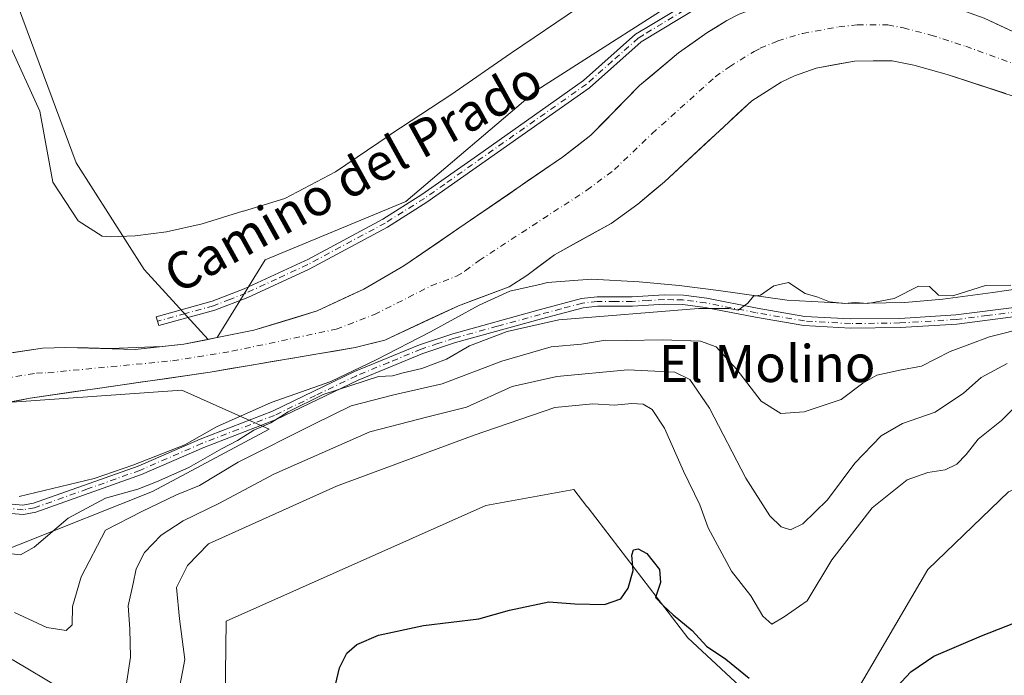
# Model space of a CAD drawing. Units: metres. Extents: x 569996 to 573450, y 4721846 to 4724194.
# Drawn here: x 572538 to 572751, y 4723148 to 4723290 of the extents above; entities that cross this region are included whole.
import ezdxf
from ezdxf.enums import TextEntityAlignment as Align

# ---------------------------------------------------------------- set-up
doc = ezdxf.new("R2010")
doc.units = ezdxf.units.M
doc.header["$MEASUREMENT"] = 0
doc.linetypes.add('DGN Style 4', pattern=[2.6384748266838614, 1.318413404963828, -0.6592067024819142, 0.001648016756204785, -0.6592067024819142])
for name, color, linetype, lineweight in [('Arbolado forestal CxS', 92, 'Continuous', 0), ('Corriente natural Cxs', 4, 'Continuous', 13), ('Corriente natural eje', 4, 'DGN Style 4', 0), ('Cultivos herbáceos CxS', 92, 'Continuous', 0), ('Curva de nivel maestra', 30, 'Continuous', 30), ('Curva de nivel normal', 30, 'Continuous', 0), ('Espacio natural protegido', 121, 'Continuous', 13), ('Espacio natural protegido CxS', 121, 'Continuous', 0), ('Pista no pavimentada Cxs', 111, 'Continuous', 0), ('Pista no pavimentada eje', 91, 'DGN Style 4', 0), ('Suelo desnudo CxS', 253, 'Continuous', 0), ('Texto cartográfico', 7, 'Continuous', 0)]:
    doc.layers.add(name, color=color, linetype=linetype, lineweight=lineweight)
doc.styles.add('Style-Arial', font='txt')

# ---------------------------------------------------------------- blocks, each defined once
blk = doc.blocks.new('*U15')
at = {"layer": 'Arbolado forestal CxS', "color": 92, "linetype": 'Continuous', "lineweight": 0}
for points in [[(572509.3837000001, 4723165.0549, 453.6610999999976), (572566.6350999996, 4723187.786699999, 454.8735000000015), (572591.8375000004, 4723201.2952, 454.8254000000015), (572572.9698999999, 4723209.6863, 450.5483999999997), (572535.2394000003, 4723207.0185, 451.8830000000017), (572540.1801000005, 4723207.9901, 452.0727000000043), (572579.0502000004, 4723213.600099999, 450.6018999999943), (572610.4001000002, 4723218.9301, 452.0191999999952), (572616.8101000004, 4723220.530099999, 451.4199999999983), (572632.7200999996, 4723227.960100001, 450.8462), (572643.6700999998, 4723232.0801, 450.6426000000066), (572647.4700999996, 4723234.460100001, 451.1843999999983), (572653.4801000003, 4723238.970100001, 450.6592999999993), (572665.7200999996, 4723245.7501, 450.7434000000067), (572671.5100999996, 4723249.940099999, 450.644100000005), (572677.2500999998, 4723254.770099999, 450.1162999999942), (572696.1300999997, 4723272.2601, 450.6935999999987), (572702.4700999996, 4723276.2501, 451.3683000000019), (572705.3400999998, 4723277.630100001, 451.2137999999978), (572710.0401, 4723279.3101, 451.1027000000031), (572718.3000999996, 4723280.8301, 451.0320000000065), (572726.4401000004, 4723280.890100001, 450.766300000003), (572731.1501000002, 4723279.960100001, 451.4388000000035), (572738.3601000002, 4723277.9301, 450.9688000000024), (572759.3901000004, 4723271.050100001, 450.7553000000044)], [(572696.5938999997, 4723142.8979, 475.0669999999955), (572682.2889, 4723156.2161, 475.165599999993), (572660.7461000001, 4723184.2543, 474.1704000000027), (572660.4961000001, 4723184.579700001, 474.1588000000047), (572657.6716999998, 4723188.2555, 474.0436999999947), (572638.6677000001, 4723184.7927, 473.7358999999997), (572582.5103000002, 4723159.799100001, 472.2673999999971), (572582.3221000005, 4723142.8991, 471.3806999999942)], [(572903.7235000003, 4723130.3135, 474.2252000000008), (572944.9275000002, 4723178.7895, 471.5381000000052), (572956.4940999999, 4723211.8135, 469.2281999999978), (572950.0872999998, 4723215.5307, 468.5739000000031), (572925.3013000004, 4723216.428900001, 469.2354999999953), (572897.2254999997, 4723224.9033, 470.7305000000051), (572878.7997000003, 4723225.261700001, 471.9627999999939), (572844.7922999999, 4723205.685500001, 472.0157000000036), (572821.9885, 4723201.529899999, 472.545100000003), (572790.6155000003, 4723203.649300001, 472.5470999999961), (572762.1816999996, 4723192.0657, 473.0595999999932), (572751.5603, 4723187.738500001, 473.0647000000026), (572734.1540999999, 4723170.976700001, 474.6162999999942), (572716.8435000004, 4723141.4517, 474.4756000000052)]]:
    blk.add_polyline3d(points, dxfattribs=at)

msp = doc.modelspace()

# ---------------------------------------------------------------- linework, layer by layer
at = {"layer": 'Arbolado forestal CxS', "color": 92, "linetype": 'Continuous', "lineweight": 0}
for points in [[(573054.0223000003, 4723403.0612, 452.1434000000008), (573067.1683, 4723379.332900001, 450.4437000000034), (573069.9263000004, 4723375.329500001, 450.4355000000069), (572998.3771000003, 4723363.838300001, 450.5991999999969), (572936.1788999997, 4723342.141899999, 451.116399999999), (572891.8344999999, 4723331.335999999, 451.3940000000002), (572873.4676999999, 4723326.860300001, 452.1633000000002), (572857.0371000003, 4723322.9473, 451.3978999999963), (572820.4127000002, 4723326.954100001, 451.6750999999931), (572793.1734999996, 4723325.9067, 451.7967000000062), (572769.7301000003, 4723312.4439, 451.9921000000032), (572761.0963000003, 4723306.062700001, 451.9195999999939), (572737.7555, 4723297.6797, 452.482600000003), (572716.0515000002, 4723303.810900001, 452.2839999999997), (572688.4704999998, 4723298.867500001, 452.4039000000049), (572687.3592999997, 4723298.668299999, 452.3821000000025), (572649.6431, 4723274.5723, 452.4979000000022), (572621.3557000002, 4723250.476299999, 452.4858999999997), (572590.9735000003, 4723237.904100001, 452.6089999999967), (572580.5612000005, 4723221.0759, 451.3861000000034)], [(572578.6544000005, 4723220.6973, 451.3448999999965), (572564.7817000002, 4723235.8095, 452.8127999999998), (572550.1151000002, 4723258.858100001, 453.0063999999985), (572533.3117000004, 4723303.924100001, 453.4486000000034), (572530.8359000003, 4723302.0077, 453.4934000000067), (572509.6624999996, 4723273.727700001, 452.9854999999953), (572501.9225000005, 4723280.860099999, 453.1135999999969), (572463.5308999997, 4723254.2817, 453.6230999999971)], [(572693.4101, 4723290.960100001, 452.2305000000051), (572690.7100999998, 4723289.5801, 452.1224999999977), (572686.4001000002, 4723286.9301, 452.5043000000006), (572680.3101000004, 4723282.5801, 452.5645999999979), (572671.8601000002, 4723275.540100001, 452.2231999999931), (572661.3301999997, 4723264.800100001, 452.3178999999946), (572655.2301000003, 4723260.0801, 452.0402999999933), (572620.9401000004, 4723236.5701, 451.6879000000045), (572612.3000999996, 4723231.5701, 451.7152999999962), (572602.2001999998, 4723226.840100001, 450.7994999999937), (572588.5401, 4723222.6601, 451.539300000004), (572580.5612000005, 4723221.0759, 451.3861000000034), (572590.9735000003, 4723237.904100001, 452.6089999999967), (572621.3557000002, 4723250.476299999, 452.4858999999997), (572649.6431, 4723274.5723, 452.4979000000022), (572687.3592999997, 4723298.668299999, 452.3821000000025)], [(572753.4401000004, 4723286.770099999, 452.1722000000009), (572746.2901, 4723290.100099999, 452.0979999999981), (572738.4601999996, 4723292.940099999, 452.0305999999982), (572731.2801000001, 4723295.130100001, 451.8497000000062), (572724.5201000003, 4723296.4101, 452.193299999999), (572719.5001999997, 4723296.4301, 452.234500000006), (572711.5702000001, 4723295.610099999, 451.9634999999981), (572704.1901000004, 4723294.3101, 451.9713000000047), (572698.0801999997, 4723292.720100001, 452.3993000000046), (572693.4101, 4723290.960100001, 452.2305000000051), (572690.7100999998, 4723289.5801, 452.1224999999977), (572686.4001000002, 4723286.9301, 452.5043000000006), (572680.3101000004, 4723282.5801, 452.5645999999979), (572671.8601000002, 4723275.540100001, 452.2231999999931), (572661.3301999997, 4723264.800100001, 452.3178999999946), (572655.2301000003, 4723260.0801, 452.0402999999933), (572620.9401000004, 4723236.5701, 451.6879000000045), (572612.3000999996, 4723231.5701, 451.7152999999962), (572602.2001999998, 4723226.840100001, 450.7994999999937), (572588.5401, 4723222.6601, 451.539300000004), (572580.5612000005, 4723221.0759, 451.3861000000034)], [(572753.4401000004, 4723286.770099999, 452.1722000000009), (572746.2901, 4723290.100099999, 452.0979999999981)], [(572759.3901000004, 4723271.050100001, 450.7553000000044), (572738.3601000002, 4723277.9301, 450.9688000000024), (572731.1501000002, 4723279.960100001, 451.4388000000035), (572726.4401000004, 4723280.890100001, 450.766300000003), (572718.3000999996, 4723280.8301, 451.0320000000065), (572710.0401, 4723279.3101, 451.1027000000031), (572705.3400999998, 4723277.630100001, 451.2137999999978), (572702.4700999996, 4723276.2501, 451.3683000000019), (572696.1300999997, 4723272.2601, 450.6935999999987), (572677.2500999998, 4723254.770099999, 450.1162999999942), (572671.5100999996, 4723249.940099999, 450.644100000005), (572665.7200999996, 4723245.7501, 450.7434000000067), (572653.4801000003, 4723238.970100001, 450.6592999999993), (572647.4700999996, 4723234.460100001, 451.1843999999983), (572643.6700999998, 4723232.0801, 450.6426000000066), (572632.7200999996, 4723227.960100001, 450.8462), (572616.8101000004, 4723220.530099999, 451.4199999999983), (572610.4001000002, 4723218.9301, 452.0191999999952), (572579.0502000004, 4723213.600099999, 450.6018999999943), (572540.1801000005, 4723207.9901, 452.0727000000043), (572535.2394000003, 4723207.0185, 451.8830000000017)], [(572903.7235000003, 4723130.3135, 474.2252000000008), (572944.9275000002, 4723178.7895, 471.5381000000052), (572956.4940999999, 4723211.8135, 469.2281999999978), (572950.0872999998, 4723215.5307, 468.5739000000031), (572925.3013000004, 4723216.428900001, 469.2354999999953), (572897.2254999997, 4723224.9033, 470.7305000000051), (572878.7997000003, 4723225.261700001, 471.9627999999939), (572844.7922999999, 4723205.685500001, 472.0157000000036), (572821.9885, 4723201.529899999, 472.545100000003), (572790.6155000003, 4723203.649300001, 472.5470999999961), (572762.1816999996, 4723192.0657, 473.0595999999932), (572751.5603, 4723187.738500001, 473.0647000000026), (572734.1540999999, 4723170.976700001, 474.6162999999942), (572716.8435000004, 4723141.4517, 474.4756000000052)], [(572578.6544000005, 4723220.6973, 451.3448999999965), (572573.3800999997, 4723219.6501, 451.7740999999951), (572568.7324000001, 4723219.153899999, 452.0513000000064), (572557.5285, 4723218.687100001, 452.2746999999945), (572547.8601000002, 4723218.970100001, 452.0684000000037), (572542.8701, 4723218.770099999, 454.0313000000024), (572536.2309999998, 4723217.799699999, 453.6598999999987), (572484.5800999999, 4723210.2501, 451.9694000000018), (572467.4541999997, 4723206.5244, 451.3567000000039)], [(572124.7226999998, 4722903.458699999, 458.4297999999981), (572136.0645000003, 4722898.890100001, 458.8916000000027), (572169.0862999996, 4722899.386700001, 457.8622000000032), (572207.2821000004, 4722936.183900001, 456.7682000000059), (572236.7975000005, 4722958.8693, 457.2155000000057), (572281.9079, 4722994.8477, 454.9649000000064), (572294.9545999998, 4723007.4617, 454.3656999999948), (572318.9323000005, 4723030.644099999, 455.0041999999958), (572375.1457000002, 4723094.402899999, 453.4419000000053), (572441.3690999999, 4723125.9023, 453.3632000000071), (572509.3837000001, 4723165.0549, 453.6610999999976), (572566.6350999996, 4723187.786699999, 454.8735000000015), (572591.8375000004, 4723201.2952, 454.8254000000015), (572572.9698999999, 4723209.6863, 450.5483999999997), (572535.2394000003, 4723207.0185, 451.8830000000017)], [(572124.7226999998, 4722903.458699999, 458.4297999999981), (572136.0645000003, 4722898.890100001, 458.8916000000027), (572169.0862999996, 4722899.386700001, 457.8622000000032), (572207.2821000004, 4722936.183900001, 456.7682000000059), (572236.7975000005, 4722958.8693, 457.2155000000057), (572281.9079, 4722994.8477, 454.9649000000064), (572294.9545999998, 4723007.4617, 454.3656999999948), (572318.9323000005, 4723030.644099999, 455.0041999999958), (572375.1457000002, 4723094.402899999, 453.4419000000053), (572441.3690999999, 4723125.9023, 453.3632000000071), (572509.3837000001, 4723165.0549, 453.6610999999976), (572566.6350999996, 4723187.786699999, 454.8735000000015), (572591.8375000004, 4723201.2952, 454.8254000000015), (572572.9698999999, 4723209.6863, 450.5483999999997), (572535.2394000003, 4723207.0185, 451.8830000000017)], [(572535.2394000003, 4723207.0185, 451.8830000000017), (572572.9698999999, 4723209.6863, 450.5483999999997), (572591.8375000004, 4723201.2952, 454.8254000000015), (572566.6350999996, 4723187.786699999, 454.8735000000015), (572509.3837000001, 4723165.0549, 453.6610999999976)], [(572696.5938999997, 4723142.8979, 475.0669999999955), (572682.2889, 4723156.2161, 475.165599999993), (572660.7461000001, 4723184.2543, 474.1704000000027), (572660.4961000001, 4723184.579700001, 474.1588000000047), (572657.6716999998, 4723188.2555, 474.0436999999947), (572638.6677000001, 4723184.7927, 473.7358999999997), (572582.5103000002, 4723159.799100001, 472.2673999999971), (572582.3221000005, 4723142.8991, 471.3806999999942)]]:
    msp.add_polyline3d(points, dxfattribs=at)
msp.add_polyline3d([(572578.6544000005, 4723220.6973, 451.3448999999965), (572573.3800999997, 4723219.6501, 451.7740999999951), (572568.7324000001, 4723219.153899999, 452.0513000000064), (572557.5285, 4723218.687100001, 452.2746999999945), (572547.8601000002, 4723218.970100001, 452.0684000000037), (572542.8701, 4723218.770099999, 454.0313000000024), (572536.2309999998, 4723217.799699999, 453.6598999999987), (572484.5800999999, 4723210.2501, 451.9694000000018), (572467.4541999997, 4723206.5244, 451.3567000000039), (572468.0373000001, 4723239.7611, 453.5653000000021), (572463.5308999997, 4723254.2817, 453.6230999999971), (572501.9225000005, 4723280.860099999, 453.1135999999969), (572509.6624999996, 4723273.727700001, 452.9854999999953), (572530.8359000003, 4723302.0077, 453.4934000000067), (572533.3117000004, 4723303.924100001, 453.4486000000034), (572550.1151000002, 4723258.858100001, 453.0063999999985), (572564.7817000002, 4723235.8095, 452.8127999999998)], close=True, dxfattribs=at)
at = {"layer": 'Corriente natural Cxs', "color": 4, "linetype": 'Continuous', "lineweight": 13}
for points in [[(572484.5800999999, 4723210.2501, 451.9694000000018), (572542.8701, 4723218.770099999, 454.0313000000024), (572547.8601000002, 4723218.970100001, 452.0684000000037), (572562.8901000004, 4723218.530099999, 452.0464999999967), (572573.3800999997, 4723219.6501, 451.7740999999951), (572588.5401, 4723222.6601, 451.539300000004), (572602.2001, 4723226.840100001, 450.7995999999985), (572612.3000999996, 4723231.5701, 451.7152999999962), (572620.9401000004, 4723236.5701, 451.6879000000045), (572655.2301000003, 4723260.0801, 452.0402999999933), (572661.3300999999, 4723264.800100001, 452.3178999999946), (572671.8601000002, 4723275.540100001, 452.2231999999931), (572680.3101000004, 4723282.5801, 452.5645999999979), (572686.4001000002, 4723286.9301, 452.5043000000006), (572690.7100999998, 4723289.5801, 452.1224999999977), (572693.4101, 4723290.960100001, 452.2305000000051)], [(572484.5800999999, 4723210.2501, 451.9694000000018), (572542.8701, 4723218.770099999, 454.0313000000024), (572547.8601000002, 4723218.970100001, 452.0684000000037), (572562.8901000004, 4723218.530099999, 452.0464999999967), (572573.3800999997, 4723219.6501, 451.7740999999951), (572588.5401, 4723222.6601, 451.539300000004), (572602.2001, 4723226.840100001, 450.7995999999985), (572612.3000999996, 4723231.5701, 451.7152999999962), (572620.9401000004, 4723236.5701, 451.6879000000045), (572655.2301000003, 4723260.0801, 452.0402999999933), (572661.3300999999, 4723264.800100001, 452.3178999999946), (572671.8601000002, 4723275.540100001, 452.2231999999931), (572680.3101000004, 4723282.5801, 452.5645999999979), (572686.4001000002, 4723286.9301, 452.5043000000006), (572690.7100999998, 4723289.5801, 452.1224999999977), (572693.4101, 4723290.960100001, 452.2305000000051)], [(572746.2901, 4723290.100099999, 452.0979999999981), (572753.4401000004, 4723286.770099999, 452.1722000000009)], [(572746.2901, 4723290.100099999, 452.0979999999981), (572753.4401000004, 4723286.770099999, 452.1722000000009)], [(572759.3901000004, 4723271.050100001, 450.7553000000044), (572738.3601000002, 4723277.9301, 450.9688000000024), (572731.1501000002, 4723279.960100001, 451.4388000000035), (572726.4401000004, 4723280.890100001, 450.766300000003), (572718.3000999996, 4723280.8301, 451.0320000000065), (572710.0401, 4723279.3101, 451.1027000000031), (572705.3400999998, 4723277.630100001, 451.2137999999978), (572702.4700999996, 4723276.2501, 451.3683000000019), (572696.1300999997, 4723272.2601, 450.6935999999987), (572677.2500999998, 4723254.770099999, 450.1162999999942), (572671.5100999996, 4723249.940099999, 450.644100000005), (572665.7200999996, 4723245.7501, 450.7434000000067), (572653.4801000003, 4723238.970100001, 450.6592999999993), (572647.4700999996, 4723234.460100001, 451.1843999999983), (572643.6700999998, 4723232.0801, 450.6426000000066), (572632.7200999996, 4723227.960100001, 450.8462), (572616.8101000004, 4723220.530099999, 451.4199999999983), (572610.4001000002, 4723218.9301, 452.0191999999952), (572579.0500999996, 4723213.600099999, 450.601800000004), (572540.1801000005, 4723207.9901, 452.0727000000043), (572508.5500999996, 4723201.770099999, 451.9731000000029)], [(572759.3901000004, 4723271.050100001, 450.7553000000044), (572738.3601000002, 4723277.9301, 450.9688000000024), (572731.1501000002, 4723279.960100001, 451.4388000000035), (572726.4401000004, 4723280.890100001, 450.766300000003), (572718.3000999996, 4723280.8301, 451.0320000000065), (572710.0401, 4723279.3101, 451.1027000000031), (572705.3400999998, 4723277.630100001, 451.2137999999978), (572702.4700999996, 4723276.2501, 451.3683000000019), (572696.1300999997, 4723272.2601, 450.6935999999987), (572677.2500999998, 4723254.770099999, 450.1162999999942), (572671.5100999996, 4723249.940099999, 450.644100000005), (572665.7200999996, 4723245.7501, 450.7434000000067), (572653.4801000003, 4723238.970100001, 450.6592999999993), (572647.4700999996, 4723234.460100001, 451.1843999999983), (572643.6700999998, 4723232.0801, 450.6426000000066), (572632.7200999996, 4723227.960100001, 450.8462), (572616.8101000004, 4723220.530099999, 451.4199999999983), (572610.4001000002, 4723218.9301, 452.0191999999952), (572579.0500999996, 4723213.600099999, 450.601800000004), (572540.1801000005, 4723207.9901, 452.0727000000043), (572508.5500999996, 4723201.770099999, 451.9731000000029)]]:
    msp.add_polyline3d(points, dxfattribs=at)
at = {"layer": 'Corriente natural eje', "color": 4, "linetype": 'DGN Style 4', "lineweight": 0}
msp.add_polyline3d([(572496.5701000001, 4723206.0101, 451.5473000000056), (572541.5201000003, 4723213.380100001, 453.6447999999946), (572544.0201000003, 4723213.4801, 453.3582000000025), (572570.9700999996, 4723216.0701, 451.3138999999938), (572583.7901, 4723218.130100001, 450.8380999999936), (572606.3000999996, 4723222.880100001, 450.6045000000013), (572614.5500999996, 4723226.050100001, 450.8928000000015), (572626.8300999999, 4723232.270099999, 450.4475999999996), (572632.3101000004, 4723234.3301, 449.5339999999997), (572634.2100999998, 4723235.520099999, 449.6005000000005), (572637.2100999998, 4723237.770099999, 449.885500000004), (572660.4801000003, 4723252.920100001, 449.0614999999962), (572666.4200999998, 4723257.370100001, 449.1306999999942), (572674.5601000004, 4723265.1501, 449.7369000000036), (572688.2200999996, 4723277.420100001, 450.2623000000021), (572691.2701000003, 4723279.590100001, 449.9483999999939), (572696.5900999998, 4723282.9101, 449.7725999999967), (572697.9401000004, 4723283.600099999, 450.0096000000049), (572701.7100999998, 4723285.1801, 450.3699000000051), (572707.1201, 4723286.8101, 449.942200000005), (572714.9301000005, 4723288.220100001, 450.3883999999962), (572718.9001000002, 4723288.630100001, 450.5899999999965), (572725.4801000003, 4723288.6501, 450.4811000000045), (572728.8601000002, 4723288.0101, 450.2814999999973), (572734.8101000004, 4723286.450099999, 450.5417000000016), (572742.3300999999, 4723284.020099999, 450.2839999999997), (572756.4200999998, 4723278.9101, 450.9743000000017)], dxfattribs=at)
at = {"layer": 'Cultivos herbáceos CxS', "color": 92, "linetype": 'Continuous', "lineweight": 0, "extrusion": (-0.02078271072223239, -0.004126460175991835, 0.9997755004306977), "elevation": -30938.67507668478, "flags": 128}
msp.add_lwpolyline([(-4521273.859479467, 1481145.340812849), (-4521273.859479467, 1481143.396353634)], dxfattribs=at)
at = {"layer": 'Cultivos herbáceos CxS', "color": 92, "linetype": 'Continuous', "lineweight": 0}
for points in [[(573054.0223000003, 4723403.0612, 452.1434000000008), (573067.1683, 4723379.332900001, 450.4437000000034), (573069.9263000004, 4723375.329500001, 450.4355000000069), (572998.3771000003, 4723363.838300001, 450.5991999999969), (572936.1788999997, 4723342.141899999, 451.116399999999), (572891.8344999999, 4723331.335999999, 451.3940000000002), (572873.4676999999, 4723326.860300001, 452.1633000000002), (572857.0371000003, 4723322.9473, 451.3978999999963), (572820.4127000002, 4723326.954100001, 451.6750999999931), (572793.1734999996, 4723325.9067, 451.7967000000062), (572769.7301000003, 4723312.4439, 451.9921000000032), (572761.0963000003, 4723306.062700001, 451.9195999999939), (572737.7555, 4723297.6797, 452.482600000003), (572716.0515000002, 4723303.810900001, 452.2839999999997), (572688.4704999998, 4723298.867500001, 452.4039000000049), (572687.3592999997, 4723298.668299999, 452.3821000000025), (572649.6431, 4723274.5723, 452.4979000000022), (572621.3557000002, 4723250.476299999, 452.4858999999997), (572590.9735000003, 4723237.904100001, 452.6089999999967), (572580.5612000005, 4723221.0759, 451.3861000000034)], [(572761.0963000003, 4723306.062700001, 451.9195999999939), (572737.7555, 4723297.6797, 452.482600000003), (572716.0515000002, 4723303.810900001, 452.2839999999997), (572688.4704999998, 4723298.867500001, 452.4039000000049), (572687.3592999997, 4723298.668299999, 452.3821000000025), (572649.6431, 4723274.5723, 452.4979000000022), (572621.3557000002, 4723250.476299999, 452.4858999999997), (572590.9735000003, 4723237.904100001, 452.6089999999967), (572580.5612000005, 4723221.0759, 451.3861000000034), (572578.6544000005, 4723220.6973, 451.3448999999965), (572564.7817000002, 4723235.8095, 452.8127999999998), (572550.1151000002, 4723258.858100001, 453.0063999999985), (572533.3117000004, 4723303.924100001, 453.4486000000034)], [(572578.6544000005, 4723220.6973, 451.3448999999965), (572564.7817000002, 4723235.8095, 452.8127999999998), (572550.1151000002, 4723258.858100001, 453.0063999999985), (572533.3117000004, 4723303.924100001, 453.4486000000034), (572530.8359000003, 4723302.0077, 453.4934000000067), (572509.6624999996, 4723273.727700001, 452.9854999999953), (572501.9225000005, 4723280.860099999, 453.1135999999969), (572463.5308999997, 4723254.2817, 453.6230999999971)], [(572716.8435000004, 4723141.4517, 474.4756000000052), (572734.1540999999, 4723170.976700001, 474.6162999999942), (572751.5603, 4723187.738500001, 473.0647000000026), (572762.1816999996, 4723192.0657, 473.0595999999932), (572790.6155000003, 4723203.649300001, 472.5470999999961), (572821.9885, 4723201.529899999, 472.545100000003), (572844.7922999999, 4723205.685500001, 472.0157000000036), (572878.7997000003, 4723225.261700001, 471.9627999999939), (572897.2254999997, 4723224.9033, 470.7305000000051), (572925.3013000004, 4723216.428900001, 469.2354999999953), (572950.0872999998, 4723215.5307, 468.5739000000031), (572956.4940999999, 4723211.8135, 469.2281999999978), (572944.9275000002, 4723178.7895, 471.5381000000052), (572903.7235000003, 4723130.3135, 474.2252000000008)], [(572903.7235000003, 4723130.3135, 474.2252000000008), (572944.9275000002, 4723178.7895, 471.5381000000052), (572956.4940999999, 4723211.8135, 469.2281999999978), (572950.0872999998, 4723215.5307, 468.5739000000031), (572925.3013000004, 4723216.428900001, 469.2354999999953), (572897.2254999997, 4723224.9033, 470.7305000000051), (572878.7997000003, 4723225.261700001, 471.9627999999939), (572844.7922999999, 4723205.685500001, 472.0157000000036), (572821.9885, 4723201.529899999, 472.545100000003), (572790.6155000003, 4723203.649300001, 472.5470999999961), (572762.1816999996, 4723192.0657, 473.0595999999932), (572751.5603, 4723187.738500001, 473.0647000000026), (572734.1540999999, 4723170.976700001, 474.6162999999942), (572716.8435000004, 4723141.4517, 474.4756000000052)], [(572582.3221000005, 4723142.8991, 471.3806999999942), (572582.5103000002, 4723159.799100001, 472.2673999999971), (572638.6677000001, 4723184.7927, 473.7358999999997), (572657.6716999998, 4723188.2555, 474.0436999999947), (572660.4961000001, 4723184.579700001, 474.1588000000047), (572660.7461000001, 4723184.2543, 474.1704000000027), (572682.2889, 4723156.2161, 475.165599999993), (572696.5938999997, 4723142.8979, 475.0669999999955)], [(572696.5938999997, 4723142.8979, 475.0669999999955), (572682.2889, 4723156.2161, 475.165599999993), (572660.7461000001, 4723184.2543, 474.1704000000027), (572660.4961000001, 4723184.579700001, 474.1588000000047), (572657.6716999998, 4723188.2555, 474.0436999999947), (572638.6677000001, 4723184.7927, 473.7358999999997), (572582.5103000002, 4723159.799100001, 472.2673999999971), (572582.3221000005, 4723142.8991, 471.3806999999942)]]:
    msp.add_polyline3d(points, dxfattribs=at)
at = {"layer": 'Curva de nivel maestra', "color": 30, "linetype": 'Continuous', "lineweight": 30, "elevation": 475, "flags": 128}
for points in [[(572604.3899999997, 4723138.4101), (572607, 4723149.6801), (572608.5899999999, 4723152.850099999), (572610.7999999998, 4723154.720100001), (572615.4699999997, 4723156.7401), (572625.1399999997, 4723158.880100001), (572637.1299999999, 4723160.280099999), (572643.79, 4723162.1801), (572652.29, 4723163.9801), (572657.8600000005, 4723163.5601), (572664.2800000003, 4723163.380100001), (572667.79, 4723164.590100001), (572669.3799999999, 4723166.9001), (572670.4800000004, 4723170.780099999), (572670.1900000004, 4723174.040100001), (572670.54, 4723175.220100001), (572671.5700000003, 4723175.4001), (572673.4600000001, 4723174.440099999), (572676.1600000003, 4723170.940099999), (572676.4000000004, 4723168.1601), (572675.2999999998, 4723164.940099999), (572676.9500000002, 4723163.1501), (572679.1299999999, 4723161.190099999), (572683.25, 4723157.780099999), (572686.3200000003, 4723154.360099999), (572690.4900000002, 4723151.610099999), (572695.5199999996, 4723147.460100001)], [(572725.5, 4723143.4801), (572730.4500000002, 4723148.860099999), (572735.4500000002, 4723152.2301), (572745.7800000003, 4723156.600099999), (572762.1200000001, 4723163.0601), (572777.7800000003, 4723166.090100001), (572789.2199999997, 4723166.030099999), (572795.7400000002, 4723164.720100001), (572803.6200000001, 4723161.340100001), (572812.29, 4723156.9301), (572822.0899999999, 4723153.8101), (572837.2699999996, 4723150.9101), (572848.4100000003, 4723150.130100001), (572852.79, 4723150.5101), (572856.1799999997, 4723150.5801), (572859, 4723151.110099999), (572862.8200000003, 4723152.440099999), (572867.7599999999, 4723152.700099999), (572871.4299999997, 4723153.460100001), (572877.8200000003, 4723154.040100001), (572883.0099999999, 4723152.210100001), (572888.4199999999, 4723146.770099999)]]:
    msp.add_lwpolyline(points, dxfattribs=at)
at = {"layer": 'Curva de nivel normal', "color": 30, "linetype": 'Continuous', "lineweight": 0, "flags": 128}
for points, elevation in [([(572752.0599999996, 4723232.390100001), (572746.5899999999, 4723232.340100001), (572739.5700000003, 4723230.0801), (572736.4500000002, 4723230.2601), (572734.5199999996, 4723232.120100001), (572732.1500000004, 4723232.1801), (572726.8799999999, 4723229.530099999), (572721.2100000001, 4723228.460100001), (572718.4500000002, 4723228.6601), (572716.1500000004, 4723228.4101), (572712.9100000003, 4723228.8301), (572710.3899999997, 4723229.8101), (572707.6699999999, 4723230.630100001), (572704.0599999996, 4723233.0001), (572700.8799999999, 4723232.2401), (572697.9699999997, 4723230.2501), (572696.5, 4723230.0601), (572695.2800000003, 4723228.4901), (572693.2000000002, 4723226.9801), (572691.2000000002, 4723227.350099999), (572684.6200000001, 4723227.360099999), (572654.3899999997, 4723224.9001), (572643.2300000004, 4723222.380100001), (572635.1200000001, 4723219.300100001), (572630.1299999999, 4723216.440099999), (572624.7999999998, 4723214.420100001), (572620.7999999998, 4723213.4801), (572618.4600000001, 4723212.790100001), (572615.4699999997, 4723212.6601), (572603.5, 4723208.7601), (572595.9100000003, 4723205.0001), (572592.1600000003, 4723202.6801), (572588.5099999999, 4723201.0701), (572584.9500000002, 4723198.840100001), (572581.5099999999, 4723197.040100001), (572574.4699999997, 4723192.9801), (572567.4699999997, 4723189.9301), (572563.4699999997, 4723188.290100001), (572556.4699999997, 4723186.350099999), (572548.3799999999, 4723182.0601), (572541.0700000003, 4723175.770099999), (572538.0700000003, 4723174.120100001), (572534.9100000003, 4723174.470100001)], 455), ([(572536.8099999996, 4723161.6801), (572543.8099999996, 4723158.4301), (572547.9800000004, 4723157.780099999), (572549.25, 4723159.0101), (572549.2999999998, 4723162.950099999), (572551.2199999997, 4723169.340100001), (572556.4699999997, 4723179.4801), (572564.2999999998, 4723183.5101), (572571.7999999998, 4723187.0701), (572576.7999999998, 4723189.120100001), (572585.1399999997, 4723194.130100001), (572601.4699999997, 4723202.4001), (572609.5499999998, 4723206.360099999), (572618.79, 4723208.7401), (572629.2300000004, 4723211.0701), (572642.0800000001, 4723215.960100001), (572652.7400000002, 4723219.0601), (572659.3399999999, 4723219.690099999), (572664.4800000004, 4723220.5001), (572669.0700000003, 4723220.470100001), (572676.7599999999, 4723220.620100001), (572685.0199999996, 4723220.280099999), (572688.4000000004, 4723219.050100001), (572692.8799999999, 4723214.190099999), (572698.1500000004, 4723207.340100001), (572702.3600000005, 4723204.700099999), (572707.4299999997, 4723205.030099999), (572715.4500000002, 4723207.670100001), (572720.1200000001, 4723211.2501), (572723.1200000001, 4723212.950099999), (572728.1200000001, 4723214.050100001), (572732.7800000003, 4723214.920100001), (572738.9600000001, 4723218.040100001), (572747.5099999999, 4723221.270099999), (572755.7400000002, 4723223.300100001)], 460), ([(572751.2599999999, 4723215.450099999), (572745.7000000002, 4723212.440099999), (572741.8600000005, 4723209.050100001), (572735.7599999999, 4723204.960100001), (572728.7000000002, 4723202.4801), (572724.0999999996, 4723199.8101), (572718.4100000003, 4723193.950099999), (572712.4400000004, 4723185.9801), (572707.1200000001, 4723180.840100001), (572704.4500000002, 4723179.550100001), (572702.4500000002, 4723180.1501), (572699.9800000004, 4723182.540100001), (572694.7999999998, 4723190.690099999), (572686.9400000004, 4723205.8201), (572682.7400000002, 4723212.050100001), (572679.4800000004, 4723213.610099999), (572669.3300000001, 4723214.110099999), (572654.0099999999, 4723212.690099999), (572644.3200000003, 4723210.4801), (572634.4600000001, 4723206.0101), (572626.0999999996, 4723203.940099999), (572613.5999999996, 4723200.700099999), (572592.8399999999, 4723191.5701), (572581.0599999996, 4723185.3101), (572573.2199999997, 4723181.5001), (572568.4699999997, 4723178.380100001), (572564.8700000001, 4723174.670100001), (572563.1200000001, 4723171.130100001), (572562.4500000002, 4723167.970100001), (572561.3899999997, 4723163.140100001), (572561.7199999997, 4723158.1601), (572561.8600000005, 4723151.9901), (572560.9000000004, 4723145.890100001)], 465), ([(572571.4800000004, 4723140.4901), (572573.5999999996, 4723151.4901), (572572.4400000004, 4723160.3201), (572571.8300000001, 4723167.0801), (572574.1799999997, 4723171.8101), (572578.7400000002, 4723176.4901), (572606.3399999999, 4723188.9901), (572636.1100000005, 4723199.970100001), (572653.5800000001, 4723205.970100001), (572661.79, 4723206.7601), (572666.4600000001, 4723206.440099999), (572670.1799999997, 4723206.860099999), (572672.6500000004, 4723206.6601), (572674.5899999999, 4723205.520099999), (572677.2800000003, 4723201.530099999), (572681.3300000001, 4723192.200099999), (572684.8700000001, 4723184.940099999), (572686.7000000002, 4723179.9901), (572691.7400000002, 4723170.600099999), (572695.8899999997, 4723165.2401), (572698.4699999997, 4723160.9101), (572700.4600000001, 4723159.1801), (572703.1200000001, 4723160.7601), (572708.0999999996, 4723164.1601), (572713.3799999999, 4723173.0701), (572722.0999999996, 4723184.300100001), (572729.7100000001, 4723190.3301), (572734.1399999997, 4723191.940099999), (572737.9199999999, 4723192.470100001), (572740.4199999999, 4723193.710100001), (572742.4500000002, 4723195.800100001), (572745.0199999996, 4723199.1501), (572750.0599999996, 4723203.1501), (572755.5999999996, 4723208.6601)], 470), ([(572547.1699999999, 4723145.020099999), (572536.2599999999, 4723151.5101)], 465)]:
    msp.add_lwpolyline(points, dxfattribs=dict(at, elevation=elevation))
at = {"layer": 'Espacio natural protegido', "color": 121, "linetype": 'Continuous', "lineweight": 13, "flags": 128}
for points in [[(572535.6925000009, 4723284.430500003), (572542.2682999999, 4723270.026400001), (572545.086, 4723254.693400002), (572550.5658999997, 4723246.329299998), (572555.7277000007, 4723242.998600002), (572557.4537000012, 4723242.850099999), (572562.8659, 4723243.081300001), (572569.6599000022, 4723243.909700002), (572577.3826000004, 4723245.653299998), (572586.1058000004, 4723248.362100001), (572586.2977000013, 4723248.420900002), (572595.2027000001, 4723251.107900001), (572606.192300001, 4723256.878200001), (572617.7366000017, 4723264.766599999), (572617.9521000006, 4723264.912099998), (572618.116100001, 4723265.020800001), (572631.1134000008, 4723273.557800001), (572643.9897000011, 4723282.470799998), (572644.1770000011, 4723282.5992), (572658.6621000022, 4723292.432200002)], [(572760.0371000004, 4723232.566500003), (572748.2180000008, 4723230.845599999), (572737.4170000016, 4723229.372800002), (572729.1600000013, 4723228.650900001), (572717.0949000008, 4723228.456000002), (572703.7649000002, 4723229.157199999), (572688.9189000014, 4723231.2634), (572680.4159000004, 4723232.321500001), (572671.7859000004, 4723233.126700001), (572661.5028999998, 4723233.685799997), (572651.9749000011, 4723232.969900004), (572650.6009000014, 4723232.6539), (572643.8388000013, 4723231.103000001), (572637.2198000017, 4723228.085100003), (572626.6507000016, 4723222.291300002), (572614.9375000009, 4723216.248400002), (572605.1364000022, 4723211.594500001), (572592.2872999999, 4723207.081700004), (572580.4512000009, 4723201.8019), (572573.5741999996, 4723197.896000002), (572562.3771000013, 4723193.503100002), (572553.9809999999, 4723190.6212), (572537.8349000015, 4723186.760400001)]]:
    msp.add_lwpolyline(points, dxfattribs=at)
at = {"layer": 'Espacio natural protegido CxS', "color": 121, "linetype": 'Continuous', "lineweight": 0, "flags": 128}
for points in [[(572535.6925000004, 4723284.430500002), (572542.2682999992, 4723270.0264), (572545.0859999994, 4723254.6934), (572550.5658999991, 4723246.329299999), (572555.7277000002, 4723242.998600001), (572557.4537000007, 4723242.850099999), (572562.8658999993, 4723243.081300001), (572569.6598999995, 4723243.909700001), (572577.3825999998, 4723245.653299999), (572586.1057999998, 4723248.362100001), (572586.2977000008, 4723248.4209), (572595.2026999996, 4723251.1079), (572606.1923000005, 4723256.8782), (572617.736600001, 4723264.766600001), (572617.9521, 4723264.912099999), (572618.1161000006, 4723265.0208), (572631.1134000003, 4723273.5578), (572643.9897000006, 4723282.470799999), (572644.1770000005, 4723282.599199999), (572658.6620999994, 4723292.432200001)], [(572760.0370999998, 4723232.566500002), (572748.2180000002, 4723230.845600001), (572737.4170000011, 4723229.372800001), (572729.1600000006, 4723228.6509), (572717.0949000003, 4723228.456), (572703.7648999996, 4723229.157199998), (572688.9189000009, 4723231.263399999), (572680.4158999998, 4723232.3215), (572671.7858999998, 4723233.1267), (572661.5028999993, 4723233.685799999), (572651.9749000005, 4723232.969900002), (572650.6009000008, 4723232.653899999), (572643.8388000008, 4723231.103), (572637.219799999, 4723228.085100002), (572626.650700001, 4723222.291300001), (572614.9375000005, 4723216.248400001), (572605.1363999994, 4723211.594499999), (572592.2872999993, 4723207.081700002), (572580.4512000004, 4723201.801899999), (572573.5741999992, 4723197.896000001), (572562.3771000007, 4723193.503100002), (572553.9809999993, 4723190.621200001), (572537.834900001, 4723186.7604)]]:
    msp.add_lwpolyline(points, dxfattribs=at)
at = {"layer": 'Pista no pavimentada Cxs', "color": 111, "linetype": 'Continuous', "lineweight": 0}
for points in [[(572688.9401000004, 4723295.170100001, 455.2936000000045), (572672.1901000004, 4723285.0101, 457.4254999999976), (572661.0100999996, 4723275.0601, 461.9928999999975), (572625.9301000005, 4723250.3301, 461.411500000002), (572617.4301000005, 4723244.970100001, 458.2553000000044), (572600.4401000004, 4723235.860099999, 454.4180999999954), (572587.1801000005, 4723229.7601, 456.9189999999944), (572580.1101000002, 4723227.0101, 458.0967999999993), (572568.0100999996, 4723223.6601, 474.6168000000035), (572567.3800999997, 4723225.5601, 474.5460000000021), (572579.4801000003, 4723228.920100001, 457.0521000000008), (572586.4001000002, 4723231.600099999, 455.2397000000056), (572599.5500999996, 4723237.6501, 453.3551000000007), (572600.1601, 4723237.9801, 453.3494000000064), (572616.4200999998, 4723246.700099999, 455.2584999999963), (572624.8201000001, 4723252.0001, 459.3171000000002), (572636.8300999999, 4723260.460100001, 460.6358000000037), (572659.7600999996, 4723276.630100001, 459.6257000000041), (572671.0000999998, 4723286.620100001, 455.1667000000016), (572673.1001000004, 4723287.9001, 454.3200999999972), (572688.0301000001, 4723296.960100001, 453.6784000000043)], [(572688.9401000004, 4723295.170100001, 455.2936000000045), (572672.1901000004, 4723285.0101, 457.4254999999976), (572661.0100999996, 4723275.0601, 461.9928999999975), (572625.9301000005, 4723250.3301, 461.411500000002), (572617.4301000005, 4723244.970100001, 458.2553000000044), (572600.4401000004, 4723235.860099999, 454.4180999999954), (572587.1801000005, 4723229.7601, 456.9189999999944), (572580.1101000002, 4723227.0101, 458.0967999999993), (572568.0100999996, 4723223.6601, 474.6168000000035), (572567.3800999997, 4723225.5601, 474.5460000000021), (572579.4801000003, 4723228.920100001, 457.0521000000008), (572586.4001000002, 4723231.600099999, 455.2397000000056), (572599.5500999996, 4723237.6501, 453.3551000000007), (572600.1601, 4723237.9801, 453.3494000000064), (572616.4200999998, 4723246.700099999, 455.2584999999963), (572624.8201000001, 4723252.0001, 459.3171000000002), (572636.8300999999, 4723260.460100001, 460.6358000000037), (572659.7600999996, 4723276.630100001, 459.6257000000041), (572671.0000999998, 4723286.620100001, 455.1667000000016), (572673.1001000004, 4723287.9001, 454.3200999999972), (572688.0301000001, 4723296.960100001, 453.6784000000043)], [(572536.3000999996, 4723185.0701, 478.9876999999979), (572538.6300999997, 4723184.890100001, 478.8573999999935), (572540.8701, 4723185.270099999, 478.5691999999981), (572563.5201000003, 4723193.3201, 478.2544000000053), (572576.9501, 4723199.1601, 477.912599999996), (572592.5500999996, 4723205.190099999, 466.4207000000025), (572610.2801000001, 4723213.7301, 463.5611000000063), (572624.3300999999, 4723219.540100001, 457.7602000000043), (572631.5100999996, 4723221.9001, 462.8362000000052), (572650.1401000004, 4723227.0601, 461.7171999999992), (572659.3300999999, 4723229.5001, 460.3899999999995), (572662.6801000005, 4723229.870100001, 459.4045999999944), (572670.2500999998, 4723229.890100001, 455.972299999994), (572677.2100999998, 4723230.3101, 458.9661000000052), (572681.3300999999, 4723230.220100001, 458.5838999999978), (572686.3701, 4723229.5601, 457.6622999999963), (572697.2401000002, 4723227.4301, 455.5868000000046), (572707.5800999999, 4723225.6601, 456.8013000000064), (572717.4700999996, 4723225.110099999, 456.4085000000051), (572728.0701000001, 4723225.2301, 458.602899999998), (572740.2301000003, 4723225.9901, 457.5647999999928), (572753.3901000004, 4723227.670100001, 459.2277000000031)], [(572536.3000999996, 4723185.0701, 478.9876999999979), (572538.6300999997, 4723184.890100001, 478.8573999999935), (572540.8701, 4723185.270099999, 478.5691999999981), (572563.5201000003, 4723193.3201, 478.2544000000053), (572576.9501, 4723199.1601, 477.912599999996), (572592.5500999996, 4723205.190099999, 466.4207000000025), (572610.2801000001, 4723213.7301, 463.5611000000063), (572624.3300999999, 4723219.540100001, 457.7602000000043), (572631.5100999996, 4723221.9001, 462.8362000000052), (572650.1401000004, 4723227.0601, 461.7171999999992), (572659.3300999999, 4723229.5001, 460.3899999999995), (572662.6801000005, 4723229.870100001, 459.4045999999944), (572670.2500999998, 4723229.890100001, 455.972299999994), (572677.2100999998, 4723230.3101, 458.9661000000052), (572681.3300999999, 4723230.220100001, 458.5838999999978), (572686.3701, 4723229.5601, 457.6622999999963), (572697.2401000002, 4723227.4301, 455.5868000000046), (572707.5800999999, 4723225.6601, 456.8013000000064), (572717.4700999996, 4723225.110099999, 456.4085000000051), (572728.0701000001, 4723225.2301, 458.602899999998), (572740.2301000003, 4723225.9901, 457.5647999999928), (572753.3901000004, 4723227.670100001, 459.2277000000031)], [(572753.7001, 4723225.690099999, 461.1166999999987), (572740.4200999998, 4723224.0001, 458.4777999999933), (572728.1501000002, 4723223.2301, 459.9980999999971), (572717.4301000005, 4723223.110099999, 456.780899999998), (572707.3601000002, 4723223.670100001, 457.5562000000064), (572696.8800999997, 4723225.460100001, 457.3963999999978), (572686.0500999996, 4723227.5801, 457.8435999999929), (572681.1801000005, 4723228.220100001, 459.4305000000023), (572677.2500999998, 4723228.300100001, 460.0978000000032), (572670.3101000004, 4723227.9001, 455.841499999995), (572662.7901, 4723227.870100001, 457.2179000000033), (572659.7001, 4723227.530099999, 458.328800000003), (572650.6601, 4723225.120100001, 462.5160000000033), (572632.0900999998, 4723219.9901, 462.6238000000012), (572625.0201000003, 4723217.6601, 457.2626000000019), (572611.0900999998, 4723211.9101, 463.9581999999937), (572593.3501000004, 4723203.360099999, 465.7614999999933), (572577.7100999998, 4723197.3101, 477.7207999999956), (572564.2600999996, 4723191.460100001, 477.6257999999943), (572541.3701, 4723183.3301, 478.4606000000058), (572538.7200999996, 4723182.880100001, 478.6383999999962), (572536.0100999996, 4723183.090100001, 478.5429000000004)], [(572753.7001, 4723225.690099999, 461.1166999999987), (572740.4200999998, 4723224.0001, 458.4777999999933), (572728.1501000002, 4723223.2301, 459.9980999999971), (572717.4301000005, 4723223.110099999, 456.780899999998), (572707.3601000002, 4723223.670100001, 457.5562000000064), (572696.8800999997, 4723225.460100001, 457.3963999999978), (572686.0500999996, 4723227.5801, 457.8435999999929), (572681.1801000005, 4723228.220100001, 459.4305000000023), (572677.2500999998, 4723228.300100001, 460.0978000000032), (572670.3101000004, 4723227.9001, 455.841499999995), (572662.7901, 4723227.870100001, 457.2179000000033), (572659.7001, 4723227.530099999, 458.328800000003), (572650.6601, 4723225.120100001, 462.5160000000033), (572632.0900999998, 4723219.9901, 462.6238000000012), (572625.0201000003, 4723217.6601, 457.2626000000019), (572611.0900999998, 4723211.9101, 463.9581999999937), (572593.3501000004, 4723203.360099999, 465.7614999999933), (572577.7100999998, 4723197.3101, 477.7207999999956), (572564.2600999996, 4723191.460100001, 477.6257999999943), (572541.3701, 4723183.3301, 478.4606000000058), (572538.7200999996, 4723182.880100001, 478.6383999999962), (572536.0100999996, 4723183.090100001, 478.5429000000004)]]:
    msp.add_polyline3d(points, dxfattribs=at)
at = {"layer": 'Pista no pavimentada eje', "color": 91, "linetype": 'DGN Style 4', "lineweight": 0}
for points in [[(572756.7701000003, 4723300.770099999, 475.3448999999965), (572749.3400999998, 4723300.3851, 477.4244999999937), (572712.8951000003, 4723302.075099999, 454.2134999999981), (572707.9250999996, 4723301.6051, 453.7930999999954), (572705.6201, 4723301.2501, 453.5176000000066), (572703.2351000002, 4723300.880100001, 453.0350000000035), (572694.9200999998, 4723298.7401, 454.4812999999995), (572688.4851000002, 4723296.065099999, 454.4484999999986), (572672.6451000003, 4723286.4551, 455.6214000000036), (572671.5950999996, 4723285.815099999, 456.3050999999978), (572665.9751000004, 4723280.8201, 460.7118999999948), (572660.3850999996, 4723275.845100001, 460.9152000000031), (572635.7651000004, 4723258.486300001, 463.0136000000057), (572629.7600999996, 4723254.256300001, 464.3371000000043), (572625.3750999998, 4723251.165100001, 460.4318000000058), (572616.9250999996, 4723245.835100001, 456.6775000000052), (572600.1475000001, 4723236.8375, 453.8255000000063), (572593.4200999998, 4723233.7301, 455.485799999995), (572586.7901, 4723230.6801, 456.0541999999987), (572583.3300999999, 4723229.340100001, 455.0296999999992), (572579.7950999998, 4723227.965100001, 457.7148000000016), (572573.7451, 4723226.290100001, 463.897299999997), (572567.6951000001, 4723224.610099999, 474.6236000000063)], [(572753.5450999998, 4723226.6801, 460.118100000007), (572746.9650999998, 4723225.840100001, 458.1585999999952), (572740.3251, 4723224.995100001, 458.0244999999995), (572728.1101000002, 4723224.2301, 459.3061000000016), (572717.4501, 4723224.110099999, 456.5950000000012), (572707.4700999996, 4723224.665100001, 457.1797999999981), (572697.0601000004, 4723226.4451, 456.4928000000073), (572686.2100999998, 4723228.5701, 457.7394999999961), (572681.2550999997, 4723229.220100001, 459.0038000000059), (572679.1951000001, 4723229.265100001, 459.3938000000053), (572677.2301000003, 4723229.3051, 459.5298999999941), (572673.7500999998, 4723229.095100001, 457.2902999999933), (572670.2801000001, 4723228.895099999, 455.9051000000036), (572666.5201000003, 4723228.880100001, 455.849000000002), (572662.7351000002, 4723228.870100001, 458.3018000000012), (572659.5151000004, 4723228.515100001, 459.3675999999978), (572654.9200999998, 4723227.295100001, 460.0111999999936), (572650.4001000002, 4723226.090100001, 462.0923000000039), (572641.1151000002, 4723223.5251, 462.874100000001), (572631.8000999996, 4723220.9451, 462.7255000000005), (572628.2651000004, 4723219.780099999, 458.9137999999948), (572624.6750999996, 4723218.600099999, 457.532600000006), (572617.6501000002, 4723215.6951, 462.5712000000058), (572610.6851000004, 4723212.8201, 463.5277999999962), (572601.8201000001, 4723208.550100001, 465.0896999999969), (572592.9501, 4723204.2751, 466.0467000000062), (572585.1300999997, 4723201.2501, 466.7220999999991), (572577.3300999999, 4723198.235099999, 478.0037000000011), (572563.8901000004, 4723192.390100001, 477.9962999999989), (572552.5651000004, 4723188.3651, 479.3494000000064), (572541.1201, 4723184.300100001, 478.5071000000025), (572538.6750999996, 4723183.8851, 478.7464999999939), (572536.1551000001, 4723184.0801, 478.7727000000014)]]:
    msp.add_polyline3d(points, dxfattribs=at)
at = {"layer": 'Suelo desnudo CxS', "color": 253, "linetype": 'Continuous', "lineweight": 0, "extrusion": (-0.02078271072223239, -0.004126460175991835, 0.9997755004306977), "elevation": -30938.67507668478, "flags": 128}
msp.add_lwpolyline([(-4521273.859479467, 1481145.340812849), (-4521273.859479467, 1481143.396353634)], dxfattribs=at)
at = {"layer": 'Suelo desnudo CxS', "color": 253, "linetype": 'Continuous', "lineweight": 0}
for points in [[(572753.4401000004, 4723286.770099999, 452.1722000000009), (572746.2901, 4723290.100099999, 452.0979999999981), (572738.4601999996, 4723292.940099999, 452.0305999999982), (572731.2801000001, 4723295.130100001, 451.8497000000062), (572724.5201000003, 4723296.4101, 452.193299999999), (572719.5001999997, 4723296.4301, 452.234500000006), (572711.5702000001, 4723295.610099999, 451.9634999999981), (572704.1901000004, 4723294.3101, 451.9713000000047), (572698.0801999997, 4723292.720100001, 452.3993000000046), (572693.4101, 4723290.960100001, 452.2305000000051), (572690.7100999998, 4723289.5801, 452.1224999999977), (572686.4001000002, 4723286.9301, 452.5043000000006), (572680.3101000004, 4723282.5801, 452.5645999999979), (572671.8601000002, 4723275.540100001, 452.2231999999931), (572661.3301999997, 4723264.800100001, 452.3178999999946), (572655.2301000003, 4723260.0801, 452.0402999999933), (572620.9401000004, 4723236.5701, 451.6879000000045), (572612.3000999996, 4723231.5701, 451.7152999999962), (572602.2001999998, 4723226.840100001, 450.7994999999937), (572588.5401, 4723222.6601, 451.539300000004), (572580.5612000005, 4723221.0759, 451.3861000000034)], [(572536.2309999998, 4723217.799699999, 453.6598999999987), (572539.5505999997, 4723218.2849, 454.1003000000055), (572542.8701, 4723218.770099999, 454.0313000000024), (572547.8601000002, 4723218.970100001, 452.0684000000037), (572552.6942999996, 4723218.828600001, 452.2421999999933), (572557.5285, 4723218.687100001, 452.2746999999945), (572561.2631000001, 4723218.842700001, 452.1132000000071), (572564.9978, 4723218.998299999, 452.090400000001), (572568.7324000001, 4723219.153899999, 452.0513000000064), (572573.3800999997, 4723219.6501, 451.7740999999951), (572576.0173000004, 4723220.173699999, 451.4465000000055), (572578.6544000005, 4723220.6973, 451.3448999999965), (572580.5612000005, 4723221.0759, 451.3861000000034), (572584.5506999996, 4723221.868000001, 451.351800000004), (572588.5401, 4723222.6601, 451.539300000004), (572593.0935000004, 4723224.053400001, 451.9808000000049), (572597.6468000002, 4723225.446799999, 451.2366999999941), (572602.2001999998, 4723226.840100001, 450.7994999999937), (572605.5668000003, 4723228.4168, 450.9081000000006), (572608.9335000003, 4723229.9934, 451.3368999999948), (572612.3000999996, 4723231.5701, 451.7152999999962), (572616.6201, 4723234.0701, 452.2508999999991), (572620.9401000004, 4723236.5701, 451.6879000000045), (572624.7500999998, 4723239.1823, 450.9789000000019), (572628.5601000004, 4723241.794500001, 451.4152999999933), (572632.3701, 4723244.4068, 452.100099999996), (572636.1801000005, 4723247.018999999, 452.1101000000053), (572639.9901000002, 4723249.631200001, 451.9487999999984), (572643.8000999996, 4723252.2434, 451.9888999999966), (572647.6101000002, 4723254.855699999, 452.0801999999967), (572651.4200999998, 4723257.467900001, 452.6061000000045), (572655.2301000003, 4723260.0801, 452.0402999999933), (572658.2801999999, 4723262.440099999, 452.3413), (572661.3301999997, 4723264.800100001, 452.3178999999946), (572663.9627, 4723267.485099999, 452.3758999999991), (572666.5950999996, 4723270.170100001, 452.3542000000016), (572669.2276, 4723272.8551, 452.2926000000007), (572671.8601000002, 4723275.540100001, 452.2231999999931), (572674.6767999995, 4723277.886800001, 452.2666000000027), (572677.4934, 4723280.2334, 452.350900000005), (572680.3101000004, 4723282.5801, 452.5645999999979), (572683.3551000003, 4723284.755100001, 452.5602000000072), (572686.4001000002, 4723286.9301, 452.5043000000006), (572688.5551000005, 4723288.255100001, 452.3267000000051), (572690.7100999998, 4723289.5801, 452.1224999999977), (572693.4101, 4723290.960100001, 452.2305000000051)], [(572746.2901, 4723290.100099999, 452.0979999999981), (572749.8651000002, 4723288.4351, 452.0742000000028), (572753.4401000004, 4723286.770099999, 452.1722000000009)], [(572759.3901000004, 4723271.050100001, 450.7553000000044), (572738.3601000002, 4723277.9301, 450.9688000000024), (572731.1501000002, 4723279.960100001, 451.4388000000035), (572726.4401000004, 4723280.890100001, 450.766300000003), (572718.3000999996, 4723280.8301, 451.0320000000065), (572710.0401, 4723279.3101, 451.1027000000031), (572705.3400999998, 4723277.630100001, 451.2137999999978), (572702.4700999996, 4723276.2501, 451.3683000000019), (572696.1300999997, 4723272.2601, 450.6935999999987), (572677.2500999998, 4723254.770099999, 450.1162999999942), (572671.5100999996, 4723249.940099999, 450.644100000005), (572665.7200999996, 4723245.7501, 450.7434000000067), (572653.4801000003, 4723238.970100001, 450.6592999999993), (572647.4700999996, 4723234.460100001, 451.1843999999983), (572643.6700999998, 4723232.0801, 450.6426000000066), (572632.7200999996, 4723227.960100001, 450.8462), (572616.8101000004, 4723220.530099999, 451.4199999999983), (572610.4001000002, 4723218.9301, 452.0191999999952), (572579.0502000004, 4723213.600099999, 450.6018999999943), (572540.1801000005, 4723207.9901, 452.0727000000043), (572535.2394000003, 4723207.0185, 451.8830000000017)], [(572750.9781, 4723273.802100001, 451.1774000000005), (572746.7720999997, 4723275.178099999, 450.4801000000007), (572742.5661000004, 4723276.554099999, 450.2749999999942), (572738.3601000002, 4723277.9301, 450.9688000000024), (572734.7550999997, 4723278.9451, 451.4674999999989), (572731.1501000002, 4723279.960100001, 451.4388000000035), (572726.4401000004, 4723280.890100001, 450.766300000003), (572722.3701, 4723280.860099999, 450.590400000001), (572718.3000999996, 4723280.8301, 451.0320000000065), (572714.1700999998, 4723280.0701, 451.1315999999933), (572710.0401, 4723279.3101, 451.1027000000031), (572705.3400999998, 4723277.630100001, 451.2137999999978), (572702.4700999996, 4723276.2501, 451.3683000000019), (572699.3000999996, 4723274.255100001, 451.0681000000041), (572696.1300999997, 4723272.2601, 450.6935999999987), (572692.9834000003, 4723269.345100001, 450.6156000000047), (572689.8367999997, 4723266.4301, 450.6411999999983), (572686.6901000004, 4723263.515100001, 450.6638999999996), (572683.5433999998, 4723260.600099999, 450.2421000000032), (572680.3968000002, 4723257.6851, 450.3041999999987), (572677.2500999998, 4723254.770099999, 450.1162999999942), (572674.3800999997, 4723252.3551, 450.3907000000036), (572671.5100999996, 4723249.940099999, 450.644100000005), (572668.6151000002, 4723247.845100001, 450.8454999999958), (572665.7200999996, 4723245.7501, 450.7434000000067), (572661.6401000004, 4723243.4901, 450.6827999999951), (572657.5601000004, 4723241.2301, 451.6227000000072), (572653.4801000003, 4723238.970100001, 450.6592999999993), (572650.4751000004, 4723236.715100001, 450.6306000000041), (572647.4700999996, 4723234.460100001, 451.1843999999983), (572643.6700999998, 4723232.0801, 450.6426000000066), (572640.0201000003, 4723230.706800001, 450.4691000000021), (572636.3701, 4723229.3334, 450.6291000000056), (572632.7200999996, 4723227.960100001, 450.8462), (572628.7426000005, 4723226.102600001, 450.9279999999999), (572624.7651000004, 4723224.245100001, 450.8582000000025), (572620.7876000004, 4723222.387599999, 450.6931000000041), (572616.8101000004, 4723220.530099999, 451.4199999999983), (572613.6051000003, 4723219.7301, 451.7908000000025), (572610.4001000002, 4723218.9301, 452.0191999999952), (572605.9215000002, 4723218.1687, 452.0247999999993), (572601.443, 4723217.407199999, 451.8071000000054), (572596.9643999999, 4723216.6458, 451.4406000000017), (572592.4858999997, 4723215.884400001, 450.8484000000026), (572588.0072999997, 4723215.123000001, 450.9513000000007), (572583.5288000006, 4723214.361500001, 451.1303000000044), (572579.0502000004, 4723213.600099999, 450.6018999999943), (572574.1913999999, 4723212.8989, 450.3653000000049), (572569.3327000003, 4723212.1976, 451.0705000000017), (572564.4738999996, 4723211.496400001, 451.5681999999942), (572559.6151999999, 4723210.795100001, 451.5378000000055), (572554.7564000003, 4723210.093900001, 451.6386000000057), (572549.8975999998, 4723209.3926, 452.0188000000053), (572545.0389, 4723208.691299999, 452.3010999999969), (572540.1801000005, 4723207.9901, 452.0727000000043), (572537.7098000003, 4723207.5043, 451.922900000005)], [(572578.6544000005, 4723220.6973, 451.3448999999965), (572573.3800999997, 4723219.6501, 451.7740999999951), (572568.7324000001, 4723219.153899999, 452.0513000000064), (572557.5285, 4723218.687100001, 452.2746999999945), (572547.8601000002, 4723218.970100001, 452.0684000000037), (572542.8701, 4723218.770099999, 454.0313000000024), (572536.2309999998, 4723217.799699999, 453.6598999999987), (572484.5800999999, 4723210.2501, 451.9694000000018), (572467.4541999997, 4723206.5244, 451.3567000000039)]]:
    msp.add_polyline3d(points, dxfattribs=at)

# ---------------------------------------------------------------- block references
at = {"layer": 'Arbolado forestal CxS', "color": 92, "linetype": 'Continuous', "lineweight": 0}
msp.add_blockref('*U15', (0, 0), dxfattribs=at)

# ---------------------------------------------------------------- texts
at = {"layer": 'Texto cartográfico', "color": 7, "linetype": 'Continuous', "lineweight": 0, "style": 'Style-Arial'}
msp.add_text('Camino del Prado', height=8, rotation=28.93328800447783, dxfattribs=at).set_placement((572609.9191296911, 4723255.853080478), align=Align.MIDDLE_CENTER)
msp.add_text('El Molino', height=8, dxfattribs=at).set_placement((572699.438708537, 4723215.470150001), align=Align.MIDDLE_CENTER)

doc.saveas('drawing.dxf')
